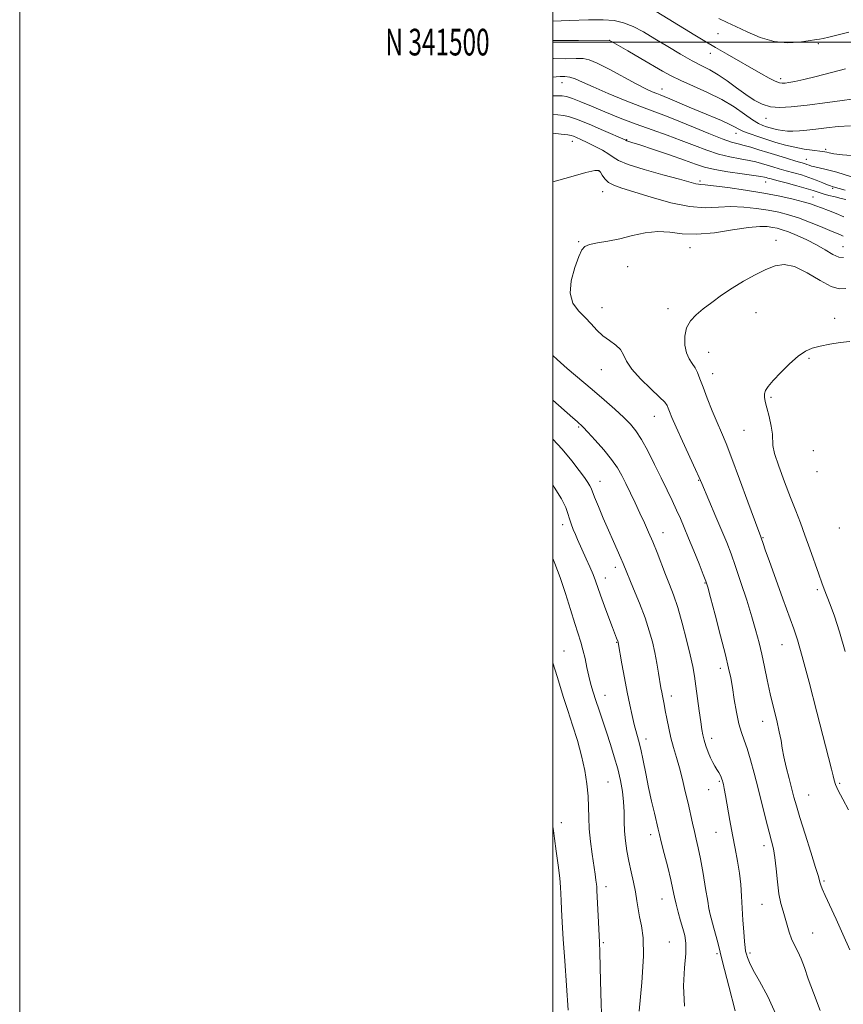
# Model space of a CAD drawing. Extents: x 2069800 to 2072700, y 339800 to 342700.
# Drawn here: x 2069800 to 2070109, y 341139 to 341508 of the extents above; entities that cross this region are included whole.
import ezdxf
from ezdxf.enums import TextEntityAlignment as Align

# ---------------------------------------------------------------- set-up
doc = ezdxf.new("R2010")
doc.units = 0
doc.header["$MEASUREMENT"] = 0
for name, color, linetype, lineweight in [('32000', 7, 'Continuous', 0), ('32001', 7, 'Continuous', 0), ('DTM SPOT ELEVATION', 2, 'Continuous', 13), ('INDEX CONTOUR', 41, 'Continuous', 13), ('INTERMEDIATE CONTOUR', 44, 'Continuous', 0)]:
    doc.layers.add(name, color=color, linetype=linetype, lineweight=lineweight)
doc.styles.add('Style-WORKING', font='WORKING.shx')

msp = doc.modelspace()

# ---------------------------------------------------------------- linework, layer by layer
at = {"layer": '32000', "flags": 128}
for points in [[(2069800, 339800), (2072700, 339800), (2072700, 342700), (2069800, 342700), (2069800, 339800)], [(2070000, 340000), (2072500, 340000), (2072500, 342500), (2070000, 342500), (2070000, 340000)], [(2070000, 341500), (2072500, 341500)]]:
    msp.add_lwpolyline(points, dxfattribs=at)
at = {"layer": 'DTM SPOT ELEVATION'}
for p in [(2070062.02, 341503.21, 1169.09), (2070021.15, 341500.66, 1163.99), (2070099.54, 341499.48, 1169.79), (2070059.1, 341495.77, 1167.39), (2070003.45, 341484.79, 1159.19), (2070085.43, 341486.23, 1168.39), (2070040.93, 341482.41, 1162.69), (2070080.02, 341471.34, 1165.29), (2070068.69, 341465.78, 1161.39), (2070007.33, 341462.78, 1153.39), (2070027.69, 341463.38, 1156.09), (2070102.41, 341459.72, 1162.29), (2070095.04, 341456.03, 1160.79), (2070017.36, 341451.67, 1151.89), (2070055.15, 341447.85, 1154.29), (2070079.88, 341447.51, 1155.29), (2070018.73, 341443.9, 1151.29), (2070105, 341445.09, 1157.79), (2070097.55, 341441.85, 1154.79), (2070009.71, 341425.06, 1150.09), (2070083.74, 341425.6, 1148.49), (2070051.49, 341422.83, 1149.29), (2070108.85, 341423.22, 1150.89), (2070028.05, 341415.76, 1149.29), (2070018.42, 341400.29, 1149.29), (2070043.23, 341399.93, 1148.49), (2070076.27, 341398.39, 1147.19), (2070105.68, 341396.35, 1146.49), (2070058.5, 341383.51, 1147.19), (2070096.04, 341381.33, 1145.79), (2070018.19, 341377.05, 1150.79), (2070059.93, 341375.49, 1147.29), (2070081.89, 341366.72, 1145.79), (2070038.08, 341359.51, 1150.79), (2070009.65, 341355.5, 1154.19), (2070071.69, 341354.33, 1146.89), (2070097.76, 341346.65, 1144.89), (2070099.16, 341338.77, 1144.39), (2070017.72, 341335.17, 1155.29), (2070054.73, 341335.55, 1150.09), (2070003.69, 341318.82, 1158.49), (2070107.48, 341317.56, 1144.39), (2070041.36, 341315.9, 1153.29), (2070078.85, 341314.04, 1147.89), (2070023.47, 341302.86, 1156.49), (2070019.66, 341298.82, 1157.39), (2070057.11, 341296.98, 1152.09), (2070099.28, 341294.5, 1146.29), (2070023.93, 341274.66, 1158.09), (2070086, 341273.76, 1148.79), (2070004.22, 341271.38, 1161.09), (2070062.79, 341264.92, 1152.49), (2070019.59, 341254.85, 1159.29), (2070044.4, 341254.55, 1155.49), (2070078.67, 341245.09, 1150.69), (2070034.93, 341238.41, 1157.49), (2070059.62, 341238.71, 1153.49), (2070020.7, 341222.29, 1160.99), (2070062.51, 341222.52, 1154.19), (2070107.66, 341221.78, 1147.79), (2070058.42, 341219.43, 1154.69), (2070096.01, 341217.37, 1149.09), (2070003.23, 341207.04, 1163.49), (2070061.26, 341203.37, 1154.79), (2070036.65, 341202.54, 1158.49), (2070079.23, 341198.35, 1152.49), (2070101.74, 341185.1, 1149.79), (2070019.91, 341182.94, 1161.49), (2070040.9, 341178.4, 1158.79), (2070058.73, 341174.03, 1155.99), (2070078.47, 341176.33, 1152.79), (2070043.75, 341162.25, 1159.09), (2070097.46, 341165.62, 1151.09), (2070018.91, 341161.94, 1161.79), (2070061.62, 341157.82, 1156.29), (2070073.98, 341158.12, 1153.69)]:
    msp.add_point(p, dxfattribs=at)
at = {"layer": 'INDEX CONTOUR'}
for points in [[(2070062.23, 341508.931, 1170), (2070065.385, 341507.4179, 1170), (2070068.6959, 341505.865, 1170), (2070072.909, 341503.839, 1170), (2070077.823, 341501.758, 1170), (2070082.999, 341500.2541, 1170), (2070088.002, 341499.77, 1170), (2070092.393, 341500.004, 1170), (2070095.735, 341500.463, 1170), (2070098.969, 341500.93, 1170), (2070099.981, 341501.103, 1170), (2070101.394, 341501.403, 1170), (2070103.556, 341501.908, 1170), (2070111.099, 341503.736, 1170)], [(2070000, 341486.902, 1160), (2070001.245, 341486.961, 1160), (2070002.752, 341487.07, 1160), (2070004.523, 341487.08, 1160), (2070006.419, 341486.8289, 1160), (2070008.437, 341486.163, 1160), (2070011.103, 341484.978, 1160), (2070015.078, 341483.1801, 1160), (2070020.719, 341480.769, 1160), (2070027.175, 341478.12, 1160), (2070033.29, 341475.7, 1160), (2070038.251, 341473.824, 1160), (2070042.608, 341472.201, 1160), (2070047.251, 341470.382, 1160), (2070052.7649, 341468.086, 1160), (2070058.495, 341465.674, 1160), (2070063.48, 341463.673, 1160), (2070067.036, 341462.454, 1160), (2070069.585, 341461.776, 1160), (2070071.824, 341461.245, 1160), (2070074.341, 341460.539, 1160), (2070077.273, 341459.63, 1160), (2070080.648, 341458.56, 1160), (2070084.395, 341457.393, 1160), (2070088.069, 341456.271, 1160), (2070091.128, 341455.354, 1160), (2070094.46, 341454.379, 1160), (2070095.3351, 341454.101, 1160), (2070096.147, 341453.808, 1160), (2070097.084, 341453.492, 1160), (2070098.292, 341453.172, 1160), (2070099.975, 341452.823, 1160), (2070102.562, 341452.235, 1160), (2070106.536, 341451.153, 1160), (2070112.074, 341449.452, 1160)], [(2070111.362, 341159.216, 1150), (2070108.769, 341165.171, 1150), (2070106.263, 341170.745, 1150), (2070102.19, 341179.609, 1150), (2070101.079, 341182.097, 1150), (2070100.506, 341183.511, 1150), (2070100.247, 341184.3379, 1150), (2070100.059, 341185.142, 1150), (2070099.623, 341186.787, 1150), (2070098.598, 341190.215, 1150), (2070096.797, 341195.933, 1150), (2070094.636, 341202.72, 1150), (2070092.683, 341208.923, 1150), (2070091.354, 341213.343, 1150), (2070090.453, 341216.598, 1150), (2070088.6399, 341223.622, 1150), (2070087.591, 341227.825, 1150), (2070086.6991, 341231.729, 1150), (2070086.095, 341234.914, 1150), (2070085.601, 341237.827, 1150), (2070084.958, 341241.135, 1150), (2070083.983, 341245.331, 1150), (2070082.786, 341250.212, 1150), (2070081.551, 341255.403, 1150), (2070080.422, 341260.571, 1150), (2070079.3881, 341265.547, 1150), (2070078.396, 341270.2091, 1150), (2070077.377, 341274.548, 1150), (2070076.186, 341279.0299, 1150), (2070074.661, 341284.239, 1150), (2070072.716, 341290.502, 1150), (2070070.579, 341297.124, 1150), (2070068.554, 341303.153, 1150), (2070066.842, 341307.948, 1150), (2070065.2319, 341312.106, 1150), (2070063.408, 341316.534, 1150), (2070061.1869, 341321.811, 1150), (2070055.88, 341334.356, 1150), (2070054.942, 341336.53, 1150), (2070053.572, 341339.574, 1150), (2070048.684, 341350.254, 1150), (2070046.295, 341355.506, 1150), (2070044.688, 341359.119, 1150), (2070043.76, 341361.307, 1150), (2070043.249, 341362.618, 1150), (2070042.839, 341363.596, 1150), (2070041.976, 341364.7991, 1150), (2070040.0491, 341366.782, 1150), (2070036.736, 341369.89, 1150), (2070032.8719, 341373.6199, 1150), (2070029.582, 341377.259, 1150), (2070027.658, 341380.244, 1150), (2070026.56, 341382.615, 1150), (2070025.418, 341384.565, 1150), (2070023.575, 341386.286, 1150), (2070021.223, 341387.968, 1150), (2070018.77, 341389.802, 1150), (2070016.52, 341391.924, 1150), (2070014.366, 341394.2599, 1150), (2070012.096, 341396.683, 1150), (2070009.648, 341399.159, 1150), (2070007.555, 341402.028, 1150), (2070006.496, 341405.725, 1150), (2070006.906, 341410.4371, 1150), (2070008.249, 341415.372, 1150), (2070009.743, 341419.49, 1150), (2070010.844, 341422.029, 1150), (2070011.964, 341423.33, 1150), (2070013.754, 341424.013, 1150), (2070016.696, 341424.61, 1150), (2070020.598, 341425.31, 1150), (2070025.1, 341426.22, 1150), (2070029.869, 341427.357, 1150), (2070034.687, 341428.388, 1150), (2070039.365, 341428.895, 1150), (2070043.838, 341428.637, 1150), (2070048.541, 341428.081, 1150), (2070054.033, 341427.872, 1150), (2070060.596, 341428.457, 1150), (2070067.402, 341429.485, 1150), (2070073.347, 341430.403, 1150), (2070077.603, 341430.79, 1150), (2070080.459, 341430.736, 1150), (2070082.48, 341430.458, 1150), (2070084.204, 341430.112, 1150), (2070086.057, 341429.6, 1150), (2070088.437, 341428.758, 1150), (2070091.6, 341427.473, 1150), (2070095.238, 341425.827, 1150), (2070098.902, 341423.9481, 1150), (2070102.206, 341422.007, 1150), (2070105.027, 341420.336, 1150), (2070107.302, 341419.307, 1150), (2070109.022, 341419.153, 1150)], [(2070032.423, 341136.249, 1160), (2070033.439, 341147.007, 1160), (2070034.035, 341156.844, 1160), (2070033.882, 341163.774, 1160), (2070033.235, 341168.313, 1160), (2070032.499, 341171.604, 1160), (2070031.973, 341174.628, 1160), (2070031.555, 341177.714, 1160), (2070031.038, 341181.029, 1160), (2070030.279, 341184.684, 1160), (2070029.376, 341188.566, 1160), (2070028.491, 341192.505, 1160), (2070027.761, 341196.362, 1160), (2070027.228, 341200.1191, 1160), (2070026.912, 341203.79, 1160), (2070026.798, 341207.401, 1160), (2070026.74, 341211.031, 1160), (2070026.558, 341214.771, 1160), (2070026.102, 341218.698, 1160), (2070025.354, 341222.834, 1160), (2070024.328, 341227.187, 1160), (2070023.053, 341231.737, 1160), (2070021.617, 341236.362, 1160), (2070020.1239, 341240.909, 1160), (2070017.322, 341249.244, 1160), (2070016.134, 341252.8351, 1160), (2070015.145, 341255.984, 1160), (2070014.306, 341258.9199, 1160), (2070013.549, 341261.942, 1160), (2070012.816, 341265.247, 1160), (2070012.074, 341268.646, 1160), (2070011.304, 341271.853, 1160), (2070010.466, 341274.742, 1160), (2070008.194, 341281.782, 1160), (2070006.579, 341287.0369, 1160), (2070004.711, 341293.039, 1160), (2070002.72, 341298.991, 1160), (2070000.749, 341304.231, 1160), (2070000, 341306.101, 1160)]]:
    msp.add_polyline3d(points, dxfattribs=at)
at = {"layer": 'INTERMEDIATE CONTOUR'}
for points in [[(2070037.1821, 341512.543, 1168), (2070053.292, 341502.624, 1168), (2070057.0429, 341500.362, 1168), (2070060.988, 341498.036, 1168), (2070065.368, 341495.508, 1168), (2070078.041, 341488.265, 1168), (2070081.134, 341486.524, 1168), (2070083.446, 341485.3189, 1168), (2070084.974, 341484.705, 1168), (2070086.0539, 341484.539, 1168), (2070087.107, 341484.628, 1168), (2070088.547, 341484.835, 1168), (2070090.763, 341485.243, 1168), (2070094.134, 341485.993, 1168), (2070098.847, 341487.16, 1168), (2070109.731, 341489.975, 1168)], [(2070000, 341507.906, 1166), (2070006.283, 341508.1299, 1166), (2070013.419, 341508.34, 1166), (2070018.881, 341508.384, 1166), (2070023.006, 341508.096, 1166), (2070026.539, 341507.3001, 1166), (2070030.126, 341505.863, 1166), (2070034.006, 341503.832, 1166), (2070038.315, 341501.3, 1166), (2070043.084, 341498.411, 1166), (2070047.9089, 341495.511, 1166), (2070052.282, 341493.002, 1166), (2070055.855, 341491.132, 1166), (2070058.935, 341489.558, 1166), (2070061.993, 341487.785, 1166), (2070065.375, 341485.468, 1166), (2070068.933, 341482.851, 1166), (2070072.395, 341480.3289, 1166), (2070075.57, 341478.236, 1166), (2070078.592, 341476.687, 1166), (2070081.678, 341475.741, 1166), (2070085.113, 341475.428, 1166), (2070089.4671, 341475.6709, 1166), (2070095.378, 341476.368, 1166), (2070103.072, 341477.387, 1166), (2070117.677, 341479.372, 1166)], [(2070000, 341500.631, 1164), (2070001.903, 341500.616, 1164), (2070009.602, 341500.628, 1164), (2070021.109, 341500.698, 1164), (2070021.2511, 341500.633, 1164), (2070022.064, 341500.177, 1164), (2070028.135, 341496.694, 1164), (2070032.954, 341493.911, 1164), (2070041.189, 341489.101, 1164), (2070044.372, 341487.342, 1164), (2070048.009, 341485.582, 1164), (2070052.724, 341483.522, 1164), (2070058.084, 341481.142, 1164), (2070063.3901, 341478.4899, 1164), (2070068.053, 341475.668, 1164), (2070071.916, 341472.996, 1164), (2070074.935, 341470.849, 1164), (2070077.123, 341469.488, 1164), (2070078.739, 341468.7241, 1164), (2070080.101, 341468.253, 1164), (2070081.479, 341467.828, 1164), (2070082.937, 341467.424, 1164), (2070084.492, 341467.069, 1164), (2070086.166, 341466.792, 1164), (2070088.012, 341466.6199, 1164), (2070090.094, 341466.579, 1164), (2070092.485, 341466.69, 1164), (2070095.3, 341466.948, 1164), (2070098.667, 341467.343, 1164), (2070102.649, 341467.842, 1164), (2070107.065, 341468.32, 1164), (2070111.672, 341468.628, 1164)], [(2070000, 341493.806, 1162), (2070000.198, 341493.799, 1162), (2070004.865, 341493.765, 1162), (2070008.693, 341493.812, 1162), (2070011.329, 341493.818, 1162), (2070013.598, 341493.413, 1162), (2070016.618, 341492.163, 1162), (2070021.135, 341489.833, 1162), (2070031.254, 341484.336, 1162), (2070034.844, 341482.501, 1162), (2070037.289, 341481.374, 1162), (2070038.97, 341480.689, 1162), (2070040.294, 341480.185, 1162), (2070041.77, 341479.61, 1162), (2070043.934, 341478.715, 1162), (2070051.135, 341475.608, 1162), (2070055.412, 341473.789, 1162), (2070063.229, 341470.549, 1162), (2070066.164, 341469.258, 1162), (2070068.213, 341468.224, 1162), (2070069.8231, 341467.344, 1162), (2070071.59, 341466.488, 1162), (2070073.976, 341465.551, 1162), (2070076.9199, 341464.534, 1162), (2070080.227, 341463.466, 1162), (2070083.718, 341462.386, 1162), (2070087.283, 341461.372, 1162), (2070090.8269, 341460.516, 1162), (2070094.226, 341459.882, 1162), (2070097.236, 341459.445, 1162), (2070101.109, 341458.971, 1162), (2070102.059, 341458.823, 1162), (2070102.795, 341458.655, 1162), (2070103.727, 341458.417, 1162), (2070105.463, 341458.105, 1162), (2070108.662, 341457.727, 1162), (2070113.69, 341457.2691, 1162)], [(2070000, 341479.896, 1158), (2070000.72, 341479.856, 1158), (2070002.134, 341479.88, 1158), (2070003.507, 341479.849, 1158), (2070005.168, 341479.548, 1158), (2070007.419, 341478.8, 1158), (2070010.459, 341477.582, 1158), (2070014.465, 341475.908, 1158), (2070019.508, 341473.825, 1158), (2070025.259, 341471.518, 1158), (2070031.285, 341469.2059, 1158), (2070037.21, 341467.056, 1158), (2070042.881, 341465.044, 1158), (2070048.204, 341463.094, 1158), (2070053.12, 341461.17, 1158), (2070057.715, 341459.396, 1158), (2070062.1131, 341457.936, 1158), (2070066.372, 341456.9, 1158), (2070070.298, 341456.181, 1158), (2070073.63, 341455.616, 1158), (2070076.214, 341455.067, 1158), (2070078.32, 341454.491, 1158), (2070082.524, 341453.185, 1158), (2070084.958, 341452.457, 1158), (2070087.587, 341451.706, 1158), (2070090.368, 341450.942, 1158), (2070093.226, 341450.129, 1158), (2070096.08, 341449.218, 1158), (2070098.822, 341448.2, 1158), (2070101.228, 341447.214, 1158), (2070103.05, 341446.439, 1158), (2070104.138, 341445.995, 1158), (2070104.754, 341445.779, 1158), (2070106.021, 341445.397, 1158), (2070107.37, 341445.018, 1158), (2070109.6439, 341444.437, 1158)], [(2070000, 341472.8521, 1156), (2070001.894, 341472.656, 1156), (2070003.989, 341472.478, 1156), (2070005.923, 341472.094, 1156), (2070008.875, 341471.068, 1156), (2070013.572, 341469.154, 1156), (2070018.955, 341466.857, 1156), (2070027.167, 341463.268, 1156), (2070027.401, 341463.149, 1156), (2070027.476, 341463.095, 1156), (2070027.575, 341463.039, 1156), (2070027.77, 341462.965, 1156), (2070029.628, 341462.378, 1156), (2070032.672, 341461.386, 1156), (2070037.758, 341459.701, 1156), (2070043.817, 341457.66, 1156), (2070049.4161, 341455.719, 1156), (2070053.552, 341454.228, 1156), (2070056.946, 341453.114, 1156), (2070060.746, 341452.199, 1156), (2070065.709, 341451.346, 1156), (2070071.011, 341450.585, 1156), (2070075.435, 341449.986, 1156), (2070078.088, 341449.5941, 1156), (2070079.367, 341449.352, 1156), (2070079.996, 341449.176, 1156), (2070080.652, 341448.976, 1156), (2070081.847, 341448.643, 1156), (2070084.047, 341448.058, 1156), (2070087.489, 341447.161, 1156), (2070091.479, 341446.105, 1156), (2070095.095, 341445.101, 1156), (2070097.667, 341444.305, 1156), (2070099.556, 341443.666, 1156), (2070101.379, 341443.08, 1156), (2070103.586, 341442.471, 1156), (2070105.978, 341441.872, 1156), (2070108.19, 341441.345, 1156), (2070109.977, 341440.904, 1156)], [(2070000, 341465.824, 1154), (2070003.069, 341465.456, 1154), (2070005.663, 341465.156, 1154), (2070006.89, 341464.971, 1154), (2070007.691, 341464.717, 1154), (2070008.854, 341464.237, 1154), (2070010.566, 341463.471, 1154), (2070012.865, 341462.385, 1154), (2070015.689, 341460.988, 1154), (2070018.581, 341459.455, 1154), (2070020.9859, 341458.004, 1154), (2070022.664, 341456.772, 1154), (2070024.631, 341455.564, 1154), (2070028.222, 341454.1021, 1154), (2070034.231, 341452.225, 1154), (2070041.302, 341450.229, 1154), (2070047.541, 341448.528, 1154), (2070053.601, 341446.864, 1154), (2070054.66, 341446.634, 1154), (2070055.541, 341446.558, 1154), (2070057.128, 341446.449, 1154), (2070060.311, 341446.117, 1154), (2070065.642, 341445.425, 1154), (2070072.304, 341444.451, 1154), (2070079.141, 341443.3271, 1154), (2070085.176, 341442.177, 1154), (2070090.143, 341441.081, 1154), (2070093.954, 341440.113, 1154), (2070096.642, 341439.312, 1154), (2070098.72, 341438.579, 1154), (2070100.817, 341437.783, 1154), (2070103.405, 341436.817, 1154), (2070106.304, 341435.684, 1154), (2070109.175, 341434.411, 1154)], [(2070000, 341447.562, 1152), (2070000.034, 341447.57, 1152), (2070006.768, 341449.434, 1152), (2070012.421, 341451.054, 1152), (2070015.723, 341451.862, 1152), (2070017.21, 341451.862, 1152), (2070017.867, 341451.195, 1152), (2070018.539, 341450.034, 1152), (2070019.496, 341448.645, 1152), (2070020.867, 341447.323, 1152), (2070022.843, 341446.253, 1152), (2070025.878, 341445.183, 1152), (2070036.906, 341441.768, 1152), (2070044.232, 341439.714, 1152), (2070051.28, 341438.244, 1152), (2070057.16, 341437.801, 1152), (2070062.151, 341438.004, 1152), (2070066.829, 341438.26, 1152), (2070071.622, 341438.1069, 1152), (2070076.381, 341437.5929, 1152), (2070080.81, 341436.893, 1152), (2070084.727, 341436.129, 1152), (2070088.393, 341435.214, 1152), (2070092.186, 341434.008, 1152), (2070096.324, 341432.449, 1152), (2070100.402, 341430.783, 1152), (2070103.8561, 341429.336, 1152), (2070107.863, 341427.703, 1152), (2070108.966, 341427.2141, 1152)], [(2070110.959, 341211.829, 1148), (2070108.794, 341215.831, 1148), (2070107.07, 341219.125, 1148), (2070106.075, 341221.334, 1148), (2070105.571, 341222.933, 1148), (2070105.189, 341224.6059, 1148), (2070104.581, 341227.091, 1148), (2070099.038, 341248.527, 1148), (2070096.111, 341259.779, 1148), (2070093.553, 341269.419, 1148), (2070091.806, 341275.592, 1148), (2070090.4281, 341279.799, 1148), (2070086.333, 341290.968, 1148), (2070083.607, 341298.465, 1148), (2070081.229, 341305.062, 1148), (2070079.696, 341309.383, 1148), (2070078.879, 341311.7539, 1148), (2070078.147, 341313.919, 1148), (2070077.856, 341314.647, 1148), (2070077.227, 341316.337, 1148), (2070073.186, 341327.427, 1148), (2070070.085, 341335.891, 1148), (2070067.166, 341343.697, 1148), (2070064.964, 341349.31, 1148), (2070063.257, 341353.406, 1148), (2070061.633, 341357.214, 1148), (2070059.801, 341361.638, 1148), (2070057.9371, 341366.297, 1148), (2070056.337, 341370.4851, 1148), (2070055.198, 341373.6681, 1148), (2070054.325, 341375.996, 1148), (2070053.425, 341377.791, 1148), (2070052.296, 341379.379, 1148), (2070051.103, 341381.111, 1148), (2070050.102, 341383.346, 1148), (2070049.525, 341386.296, 1148), (2070049.511, 341389.594, 1148), (2070050.176, 341392.728, 1148), (2070051.598, 341395.328, 1148), (2070053.709, 341397.584, 1148), (2070056.405, 341399.826, 1148), (2070059.593, 341402.307, 1148), (2070063.22, 341404.966, 1148), (2070067.243, 341407.66, 1148), (2070071.57, 341410.252, 1148), (2070075.909, 341412.61, 1148), (2070079.921, 341414.604, 1148), (2070083.416, 341416.056, 1148), (2070086.815, 341416.5889, 1148), (2070090.692, 341415.7751, 1148), (2070095.381, 341413.458, 1148), (2070100.2581, 341410.559, 1148), (2070104.459, 341408.2661, 1148), (2070107.436, 341407.434, 1148), (2070109.908, 341407.574, 1148)], [(2070109.688, 341271.294, 1146), (2070107.555, 341278.67, 1146), (2070105.6819, 341284.462, 1146), (2070104.085, 341288.8411, 1146), (2070101.822, 341294.613, 1146), (2070100.91, 341297.067, 1146), (2070099.785, 341300.226, 1146), (2070096.442, 341309.729, 1146), (2070094.598, 341314.863, 1146), (2070092.874, 341319.501, 1146), (2070091.135, 341324.027, 1146), (2070089.175, 341329.051, 1146), (2070086.907, 341334.898, 1146), (2070084.73, 341340.768, 1146), (2070083.164, 341345.578, 1146), (2070082.547, 341348.616, 1146), (2070082.429, 341352.799, 1146), (2070081.933, 341355.891, 1146), (2070081.137, 341359.457, 1146), (2070080.313, 341362.713, 1146), (2070079.697, 341365.066, 1146), (2070079.371, 341366.686, 1146), (2070079.375, 341367.936, 1146), (2070079.786, 341369.173, 1146), (2070080.808, 341370.735, 1146), (2070082.68, 341372.953, 1146), (2070085.502, 341375.985, 1146), (2070088.821, 341379.287, 1146), (2070092.046, 341382.144, 1146), (2070094.771, 341384.024, 1146), (2070097.331, 341385.145, 1146), (2070100.247, 341385.913, 1146), (2070103.857, 341386.637, 1146), (2070107.768, 341387.248, 1146), (2070111.404, 341387.581, 1146)], [(2070100.298, 341136.489, 1152), (2070097.736, 341143.057, 1152), (2070095.837, 341148.37, 1152), (2070094.404, 341152.574, 1152), (2070093.166, 341155.911, 1152), (2070091.914, 341158.633, 1152), (2070090.688, 341161.02, 1152), (2070089.591, 341163.363, 1152), (2070088.692, 341165.884, 1152), (2070087.92, 341168.528, 1152), (2070087.17, 341171.174, 1152), (2070086.3671, 341173.791, 1152), (2070085.562, 341176.699, 1152), (2070084.833, 341180.3091, 1152), (2070084.238, 341184.828, 1152), (2070083.732, 341189.638, 1152), (2070083.2509, 341193.9191, 1152), (2070082.722, 341197.147, 1152), (2070082.049, 341199.996, 1152), (2070081.134, 341203.4359, 1152), (2070079.915, 341208.174, 1152), (2070076.975, 341219.828, 1152), (2070075.503, 341225.544, 1152), (2070074.119, 341230.643, 1152), (2070072.8561, 341234.831, 1152), (2070071.738, 341238, 1152), (2070070.732, 341240.807, 1152), (2070069.794, 341244.097, 1152), (2070068.895, 341248.434, 1152), (2070068.065, 341253.254, 1152), (2070067.345, 341257.714, 1152), (2070066.724, 341261.322, 1152), (2070065.957, 341265.004, 1152), (2070064.744, 341270.039, 1152), (2070062.924, 341277.165, 1152), (2070060.889, 341284.963, 1152), (2070059.172, 341291.471, 1152), (2070058.125, 341295.3409, 1152), (2070057.388, 341297.677, 1152), (2070056.42, 341300.1971, 1152), (2070054.836, 341304.167, 1152), (2070052.875, 341309.043, 1152), (2070050.932, 341313.832, 1152), (2070049.297, 341317.783, 1152), (2070047.86, 341321.132, 1152), (2070046.409, 341324.359, 1152), (2070044.759, 341327.88, 1152), (2070042.851, 341331.862, 1152), (2070040.65, 341336.405, 1152), (2070038.172, 341341.48, 1152), (2070035.623, 341346.536, 1152), (2070033.253, 341350.8919, 1152), (2070031.1989, 341354.095, 1152), (2070029.131, 341356.605, 1152), (2070026.601, 341359.1131, 1152), (2070023.2721, 341362.164, 1152), (2070019.237, 341365.729, 1152), (2070014.7, 341369.637, 1152), (2070005.384, 341377.538, 1152), (2070001.6391, 341380.835, 1152), (2070000, 341382.409, 1152)], [(2070084.139, 341133.949, 1154), (2070080.682, 341141.73, 1154), (2070077.589, 341147.483, 1154), (2070075.195, 341151.596, 1154), (2070073.727, 341154.442, 1154), (2070072.969, 341156.36, 1154), (2070072.598, 341157.6801, 1154), (2070072.338, 341158.772, 1154), (2070072.105, 341160.165, 1154), (2070071.868, 341162.434, 1154), (2070071.604, 341165.955, 1154), (2070071.325, 341170.337, 1154), (2070070.799, 341179.4631, 1154), (2070070.479, 341183.777, 1154), (2070069.997, 341188.089, 1154), (2070069.285, 341192.549, 1154), (2070068.397, 341197.275, 1154), (2070067.416, 341202.377, 1154), (2070066.425, 341207.823, 1154), (2070064.784, 341217.208, 1154), (2070064.294, 341219.875, 1154), (2070063.992, 341221.341, 1154), (2070063.8, 341222.146, 1154), (2070063.6391, 341222.757, 1154), (2070063.449, 341223.353, 1154), (2070063.172, 341224.037, 1154), (2070062.764, 341224.891, 1154), (2070062.224, 341225.89, 1154), (2070061.5671, 341226.986, 1154), (2070060.806, 341228.164, 1154), (2070059.975, 341229.543, 1154), (2070059.106, 341231.275, 1154), (2070058.241, 341233.434, 1154), (2070057.445, 341235.78, 1154), (2070056.789, 341237.992, 1154), (2070056.313, 341239.909, 1154), (2070055.922, 341242.001, 1154), (2070055.494, 341244.8951, 1154), (2070054.937, 341248.979, 1154), (2070053.698, 341258.183, 1154), (2070053.147, 341261.955, 1154), (2070052.501, 341265.59, 1154), (2070051.5549, 341269.9601, 1154), (2070050.177, 341275.626, 1154), (2070048.526, 341281.896, 1154), (2070046.835, 341287.763, 1154), (2070045.279, 341292.492, 1154), (2070043.812, 341296.423, 1154), (2070042.328, 341300.169, 1154), (2070039.124, 341308.3539, 1154), (2070037.506, 341312.3829, 1154), (2070035.9399, 341316.084, 1154), (2070034.365, 341319.6109, 1154), (2070032.694, 341323.2061, 1154), (2070030.881, 341327.018, 1154), (2070027.355, 341334.324, 1154), (2070025.865, 341337.321, 1154), (2070024.245, 341340.1491, 1154), (2070022.061, 341343.263, 1154), (2070019.077, 341346.926, 1154), (2070015.843, 341350.618, 1154), (2070013.106, 341353.625, 1154), (2070011.413, 341355.4349, 1154), (2070010.501, 341356.351, 1154), (2070009.906, 341356.877, 1154), (2070009.128, 341357.537, 1154), (2070007.519, 341358.929, 1154), (2070000, 341365.538, 1154)], [(2070068.4149, 341136.306, 1156), (2070065.997, 341145.678, 1156), (2070063.712, 341154.743, 1156), (2070061.844, 341162.051, 1156), (2070060.442, 341167.418, 1156), (2070058.95, 341173.061, 1156), (2070058.576, 341174.815, 1156), (2070058.099, 341177.581, 1156), (2070057.32, 341182.261, 1156), (2070056.351, 341187.975, 1156), (2070055.38, 341193.402, 1156), (2070054.552, 341197.548, 1156), (2070053.832, 341200.741, 1156), (2070053.144, 341203.636, 1156), (2070052.419, 341206.787, 1156), (2070050.717, 341214.306, 1156), (2070049.696, 341218.688, 1156), (2070048.593, 341223.213, 1156), (2070047.46, 341227.561, 1156), (2070046.345, 341231.503, 1156), (2070045.286, 341235.174, 1156), (2070044.321, 341238.805, 1156), (2070043.478, 341242.529, 1156), (2070042.767, 341246.091, 1156), (2070042.19, 341249.142, 1156), (2070041.742, 341251.435, 1156), (2070041.108, 341254.548, 1156), (2070040.845, 341255.933, 1156), (2070040.552, 341257.618, 1156), (2070039.666, 341263.09, 1156), (2070039.027, 341266.846, 1156), (2070038.267, 341270.8381, 1156), (2070037.369, 341274.824, 1156), (2070036.2, 341279.037, 1156), (2070034.6, 341283.828, 1156), (2070032.512, 341289.332, 1156), (2070030.299, 341294.821, 1156), (2070026.388, 341304.289, 1156), (2070025.5289, 341306.281, 1156), (2070022.722, 341312.586, 1156), (2070020.884, 341316.769, 1156), (2070018.919, 341321.341, 1156), (2070017.084, 341325.706, 1156), (2070015.668, 341329.181, 1156), (2070014.393, 341332.504, 1156), (2070013.936, 341333.432, 1156), (2070013.162, 341334.669, 1156), (2070011.875, 341336.516, 1156), (2070009.908, 341339.206, 1156), (2070007.126, 341342.868, 1156), (2070003.507, 341347.231, 1156), (2070000, 341350.928, 1156)], [(2070049.424, 341138.09, 1158), (2070049.019, 341145.807, 1158), (2070049.3839, 341152.542, 1158), (2070049.851, 341157.915, 1158), (2070049.881, 341161.738, 1158), (2070049.48, 341164.582, 1158), (2070048.784, 341167.21, 1158), (2070047.932, 341170.1979, 1158), (2070047.053, 341173.378, 1158), (2070046.277, 341176.399, 1158), (2070045.672, 341179.075, 1158), (2070045.073, 341181.898, 1158), (2070044.254, 341185.524, 1158), (2070043.081, 341190.314, 1158), (2070041.78, 341195.44, 1158), (2070040.669, 341199.775, 1158), (2070039.964, 341202.57, 1158), (2070039.478, 341204.58, 1158), (2070038.087, 341210.512, 1158), (2070037.039, 341215.093, 1158), (2070035.924, 341220.207, 1158), (2070034.862, 341225.403, 1158), (2070033.878, 341230.3079, 1158), (2070032.969, 341234.571, 1158), (2070032.131, 341237.984, 1158), (2070030.534, 341243.847, 1158), (2070029.707, 341247.239, 1158), (2070028.828, 341251.256, 1158), (2070027.879, 341256.004, 1158), (2070026.868, 341261.41, 1158), (2070025.921, 341266.683, 1158), (2070024.508, 341274.67, 1158), (2070024.4501, 341274.868, 1158), (2070024.362, 341275.121, 1158), (2070023.9039, 341276.291, 1158), (2070022.424, 341280.268, 1158), (2070021.038, 341283.945, 1158), (2070019.407, 341288.303, 1158), (2070017.923, 341292.351, 1158), (2070016.0281, 341297.756, 1158), (2070015.119, 341300.14, 1158), (2070013.911, 341302.997, 1158), (2070012.544, 341306.079, 1158), (2070009.287, 341313.278, 1158), (2070008.464, 341315.146, 1158), (2070007.629, 341317.109, 1158), (2070006.84, 341319.127, 1158), (2070006.193, 341321.095, 1158), (2070005.681, 341323.018, 1158), (2070004.882, 341325.321, 1158), (2070003.277, 341328.537, 1158), (2070000.5629, 341332.941, 1158), (2070000, 341333.781, 1158)], [(2070018.417, 341131.4559, 1162), (2070018.057, 341143.052, 1162), (2070017.812, 341152.628, 1162), (2070017.645, 341158.476, 1162), (2070017.5031, 341161.95, 1162), (2070017.098, 341169.678, 1162), (2070016.521, 341181.561, 1162), (2070016.445, 341182.903, 1162), (2070016.345, 341183.924, 1162), (2070016.157, 341185.396, 1162), (2070015.847, 341187.637, 1162), (2070014.771, 341195.109, 1162), (2070014.146, 341199.9209, 1162), (2070013.676, 341204.668, 1162), (2070013.468, 341208.901, 1162), (2070013.382, 341212.861, 1162), (2070013.2119, 341216.964, 1162), (2070012.779, 341221.541, 1162), (2070011.997, 341226.603, 1162), (2070010.807, 341232.078, 1162), (2070009.198, 341237.851, 1162), (2070007.372, 341243.64, 1162), (2070005.582, 341249.121, 1162), (2070004.033, 341254.021, 1162), (2070001.626, 341261.866, 1162), (2070000, 341266.947, 1162)], [(2070005.766, 341136.631, 1164), (2070005.1861, 341145.819, 1164), (2070004.526, 341155.08, 1164), (2070003.9279, 341163.319, 1164), (2070003.506, 341169.694, 1164), (2070003.247, 341174.361, 1164), (2070003.107, 341177.727, 1164), (2070003.029, 341180.28, 1164), (2070002.896, 341182.819, 1164), (2070002.578, 341186.222, 1164), (2070001.997, 341191.021, 1164), (2070001.287, 341196.354, 1164), (2070000.637, 341201.0131, 1164), (2070000.1961, 341204.1, 1164), (2070000, 341205.576, 1164)]]:
    msp.add_polyline3d(points, dxfattribs=at)

# ---------------------------------------------------------------- texts
at = {"layer": '32001', "style": 'Style-WORKING', "width": 0.67}
msp.add_text('N 341500', height=10, dxfattribs=at).set_placement((2069976.2729, 341500), align=Align.MIDDLE_RIGHT)

doc.saveas('drawing.dxf')
